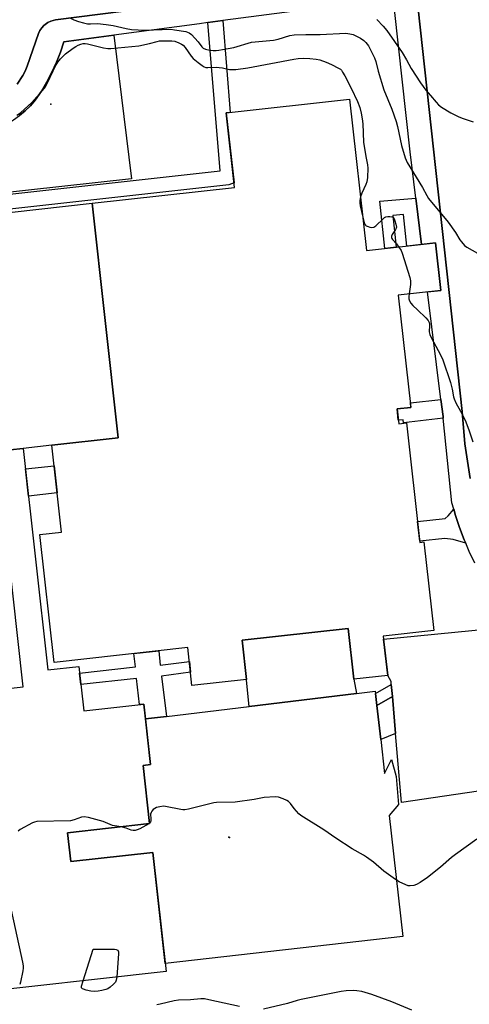
# Model space of a CAD drawing. Units: inches. Extents: x 1267766 to 1273766, y 537451 to 541452.
# Drawn here: x 1268710 to 1268891, y 538678 to 539075 of the extents above; entities that cross this region are included whole.
import ezdxf

# ---------------------------------------------------------------- set-up
doc = ezdxf.new("R2010")
doc.units = ezdxf.units.IN
doc.header["$MEASUREMENT"] = 0
for name, color, linetype in [('BLDG-Footprint', 5, 'Continuous'), ('CNTRL-Analytical Point', 7, 'Continuous'), ('CULTRL-Pad', 6, 'Continuous'), ('ELEV-Spot Elevation', 7, 'Continuous'), ('TRANS-Non Street Sidewalk', 7, 'Continuous'), ('TRANS-Parking Lot', 4, 'Continuous'), ('TRANS-Street Sidewalk', 7, 'Continuous'), ('Undefined', 1, 'Continuous')]:
    doc.layers.add(name, color=color, linetype=linetype)

msp = doc.modelspace()

# ---------------------------------------------------------------- linework, layer by layer
at = {"layer": 'BLDG-Footprint'}
for points, elevation in [([(1268722.72, 538903.06), (1268749.48, 538906.04), (1268738.93, 539000.59), (1268796.32, 539006.99), (1268792.97, 539036.99), (1268842.68, 539042.54), (1268849.49, 538981.52), (1268877.28, 538984.62), (1268879.42, 538965.49), (1268862.32, 538963.59), (1268867.37, 538918.31), (1268861.8, 538917.69), (1268862.47, 538911.69), (1268865.61, 538912.04), (1268870.98, 538863.91), (1268872.65, 538864.09), (1268876.63, 538828.4), (1268856.28, 538826.13), (1268858.05, 538810.26), (1268844.44, 538808.74), (1268842.15, 538829.27), (1268799.38, 538824.5), (1268801.15, 538808.67), (1268779.18, 538806.22), (1268777.47, 538821.58), (1268723.64, 538815.57), (1268717.89, 538867.12), (1268726.62, 538868.09)], 499.31), ([(1268700.58, 538900.63), (1268711.13, 538901.76), (1268721.08, 538812.54), (1268733.6, 538813.93), (1268735.6, 538796.06), (1268759.73, 538798.75), (1268762.46, 538774.35), (1268759.51, 538774.03), (1268762.12, 538750.57), (1268729.04, 538746.87), (1268730.34, 538735.25), (1268763.43, 538738.94), (1268768.78, 538690.99), (1268686.81, 538681.84), (1268676.2, 538776.99), (1268674.11, 538776.76), (1268671.38, 538801.23), (1268711.17, 538805.67)], 490.05)]:
    msp.add_lwpolyline(points, close=True, dxfattribs=dict(at, elevation=elevation))
at = {"layer": 'BLDG-Footprint', "elevation": 503.05}
msp.add_lwpolyline([(1268611.04, 538986.32), (1268738.93, 539000.59), (1268749.48, 538906.04), (1268722.72, 538903.06), (1268711.13, 538901.76), (1268700.58, 538900.63)], dxfattribs=at)
at = {"layer": 'CNTRL-Analytical Point'}
for p in [(1268794.08, 538745.13, 479), (1268794.31, 538744.92, 479)]:
    msp.add_point(p, dxfattribs=at)
at = {"layer": 'CULTRL-Pad'}
for points in [[(1268754.85, 539010.45), (1268698.49, 539004.29), (1268696.75, 539004.41), (1268694.58, 539005.2), (1268693.19, 539006.24), (1268692.04, 539007.58), (1268690.97, 539027.47), (1268693.86, 539028.1), (1268696.7, 539028.94), (1268699.48, 539029.96), (1268702.18, 539031.18), (1268704.79, 539032.58), (1268707.3, 539034.16), (1268709.69, 539035.91), (1268711.95, 539037.82), (1268714.07, 539039.88), (1268716.05, 539042.09), (1268718.48, 539045.75), (1268720.72, 539049.55), (1268722.75, 539053.45), (1268724.57, 539057.45), (1268726.19, 539061.55), (1268727.58, 539065.72), (1268747.62, 539068.38)], [(1268845.48, 538803.04), (1268802.28, 538797.82), (1268801.12, 538808.39), (1268801.07, 538808.66), (1268801.15, 538808.67), (1268799.38, 538824.5), (1268842.15, 538829.27), (1268844.44, 538808.74)], [(1268853.68, 538798.22), (1268855.22, 538784.48), (1268856.77, 538770.74), (1268859.58, 538776.46), (1268861.49, 538769.5), (1268862.34, 538758.28), (1268858.67, 538753.8), (1268864.15, 538705.14), (1268768.42, 538694.22), (1268763.43, 538738.94), (1268730.34, 538735.25), (1268729.04, 538746.87), (1268762.12, 538750.57), (1268759.51, 538774.03), (1268762.46, 538774.35), (1268760.4, 538792.76), (1268768.87, 538793.78), (1268802.28, 538797.82), (1268845.48, 538803.04), (1268853.03, 538803.96), (1268853.15, 538802.97)], [(1268855.22, 538784.48), (1268853.68, 538798.22), (1268859.92, 538801.82), (1268861.2, 538786.89)]]:
    msp.add_lwpolyline(points, close=True, dxfattribs=at)
at = {"layer": 'ELEV-Spot Elevation'}
msp.add_point((1268722.31, 539040.51, 477), dxfattribs=at)
at = {"layer": 'TRANS-Non Street Sidewalk'}
for points in [[(1268871.72, 538984), (1268865.74, 538983.34), (1268864.41, 538996.02), (1268860.16, 538995.6), (1268861.42, 538982.85), (1268856.85, 538982.34), (1268854.82, 539001.4), (1268869.4, 539002.67)], [(1268880.42, 538913.92), (1268864.45, 538912.16), (1268864.32, 538913.34), (1268862.31, 538913.12), (1268861.8, 538917.69), (1268867.37, 538918.31), (1268867.17, 538920.16), (1268879.49, 538921.52), (1268880.33, 538914.69)], [(1268724.85, 538883.89), (1268713.26, 538882.61), (1268712.04, 538893.55), (1268723.63, 538894.83)], [(1268889.47, 538863.56), (1268884.45, 538865.11), (1268881.11, 538865.48), (1268870.93, 538864.44), (1268870.05, 538872.28), (1268881.25, 538873.57), (1268882.42, 538874.56), (1268884.65, 538877.31), (1268885.4, 538874.82), (1268887, 538869.86), (1268888.89, 538865)], [(1268765.78, 538820.27), (1268766.41, 538814.49), (1268778.11, 538815.85), (1268778.59, 538811.56), (1268766.92, 538809.94), (1268768.87, 538793.78), (1268760.4, 538792.76), (1268759.73, 538798.75), (1268758.08, 538798.57), (1268756.81, 538809.1), (1268734.42, 538806.58), (1268733.9, 538811.27), (1268756.37, 538813.83), (1268755.78, 538819.16)], [(1268859.92, 538801.82), (1268853.68, 538798.22), (1268853.15, 538802.97), (1268859.5, 538806.6)]]:
    msp.add_lwpolyline(points, close=True, dxfattribs=at)
at = {"layer": 'TRANS-Parking Lot'}
for points in [[(1268891.31, 538889.65, 0), (1268889.11, 538903.68, 0), (1268888.03, 538916.61, 0), (1268867.57, 539103.68, 0)], [(1268840.58, 539089.48, 0), (1268724.19, 539074.57, 0), (1268722.29, 539074.05, 0), (1268721.11, 539073.46, 0), (1268719.54, 539072.28, 0), (1268718.66, 539071.3, 0), (1268717.93, 539070.18, 0), (1268717.38, 539068.99, 0), (1268712.79, 539055.81, 0), (1268711.98, 539053.89, 0), (1268711.04, 539052.04, 0), (1268708.74, 539048.57, 0)], [(1268902.82, 538764.82, 0), (1268863.6, 538759.02, 0), (1268861.2, 538786.89, 0), (1268859.92, 538801.82, 0), (1268859.5, 538806.6, 0), (1268859.4, 538807.79, 0), (1268858.05, 538810.26, 0), (1268856.41, 538824.96, 0), (1268898.75, 538829.05, 0)]]:
    msp.add_polyline3d(points, dxfattribs=at)
at = {"layer": 'TRANS-Street Sidewalk'}
for points in [[(1268867.57, 539103.68), (1268888.03, 538916.61), (1268889.11, 538903.68), (1268891.31, 538889.65)], [(1268708.74, 539048.57), (1268711.04, 539052.04), (1268711.98, 539053.89), (1268712.79, 539055.81), (1268717.38, 539068.99), (1268717.93, 539070.18), (1268718.66, 539071.3), (1268719.54, 539072.28), (1268721.11, 539073.46), (1268722.29, 539074.05), (1268724.19, 539074.57), (1268840.58, 539089.48)], [(1268855.84, 539082.73), (1268791.56, 539074.2), (1268785.61, 539073.42), (1268782.24, 539072.97), (1268747.62, 539068.38), (1268727.58, 539065.72), (1268726.19, 539061.55), (1268724.57, 539057.45), (1268722.75, 539053.45), (1268720.72, 539049.55), (1268718.48, 539045.75), (1268716.05, 539042.09), (1268714.07, 539039.88), (1268711.95, 539037.82), (1268709.69, 539035.91)], [(1268893.19, 538855.51), (1268890.92, 538860.2), (1268889.47, 538863.56), (1268888.89, 538865), (1268887, 538869.86), (1268885.4, 538874.82), (1268884.65, 538877.31), (1268883.94, 538879.82), (1268880.42, 538913.92), (1268880.33, 538914.69), (1268879.49, 538921.52), (1268874.1, 538964.9), (1268879.42, 538965.49), (1268877.28, 538984.62), (1268871.72, 538984), (1268869.4, 539002.67), (1268867.08, 539021.34), (1268860.74, 539078.69)], [(1268692.32, 539002.77), (1268790.47, 539013.69), (1268785.61, 539073.42), (1268791.56, 539074.2), (1268794.58, 539037.17), (1268792.97, 539036.99), (1268796.11, 539008.81), (1268794.02, 539008.05), (1268617.49, 538988.4)]]:
    msp.add_lwpolyline(points, dxfattribs=at)
at = {"layer": 'Undefined'}
msp.add_line((1268762.1, 538750.78, 476), (1268761.82, 538750.53, 476), dxfattribs=at)
for points, elevation in [([(1268730.24, 539075.15), (1268731.58, 539074.56), (1268733.51, 539073.84), (1268735.48, 539073.27), (1268737.08, 539072.94), (1268738.26, 539072.89), (1268741.11, 539073), (1268744.56, 539072.71), (1268747.36, 539072.22), (1268752.61, 539070.99), (1268754.77, 539070.67), (1268760.13, 539070.39), (1268770.71, 539070.73), (1268772.15, 539070.56), (1268776.73, 539069.76), (1268778.06, 539069.33), (1268778.93, 539068.65), (1268781.64, 539065.69), (1268783.17, 539063.69), (1268783.71, 539063.12), (1268784.67, 539062.65), (1268786.31, 539062.31), (1268787.66, 539062.2), (1268788.86, 539062.2), (1268790.04, 539062.3), (1268791.52, 539062.54), (1268796.05, 539063.43), (1268803.18, 539065.47), (1268811.96, 539066.34), (1268813.84, 539066.77), (1268818.65, 539068.2), (1268820.3, 539068.51), (1268824.99, 539068.67), (1268830.77, 539068.57), (1268841.11, 539069.09), (1268842.78, 539068.95), (1268844.15, 539068.55), (1268845.76, 539067.82), (1268847.04, 539067.13), (1268848.44, 539066.17), (1268849.26, 539065.41), (1268849.78, 539064.75), (1268850.25, 539063.99), (1268852.74, 539059.27), (1268853.27, 539057.67), (1268854.18, 539053.85), (1268856.52, 539046.38), (1268859.75, 539038.52), (1268861.45, 539033.52), (1268862, 539031.52), (1268863.55, 539023.87), (1268865.12, 539018.88), (1268865.9, 539017), (1268872.06, 539006.97), (1268873.76, 539003.75), (1268874.51, 539002.54), (1268882.44, 538992.97), (1268885.38, 538988.81), (1268887.11, 538985.91), (1268887.75, 538985), (1268889.05, 538983.56), (1268889.93, 538982.87), (1268894.25, 538980.49)], 474), ([(1268853.71, 539074.68), (1268856.26, 539071.94), (1268857.72, 539070.17), (1268863.91, 539061.36), (1268865.63, 539058.44), (1268867.53, 539054.91), (1268871.24, 539049.19), (1268873.42, 539046.19), (1268875.35, 539043.98), (1268877.54, 539041.31), (1268878.56, 539040.23), (1268879.73, 539039.35), (1268883.54, 539037.07), (1268886.43, 539035.51), (1268888.04, 539034.89), (1268892.42, 539033.46)], 472), ([(1268708.66, 539036.15), (1268710.08, 539037.11), (1268714.68, 539041.19), (1268719.69, 539046.93), (1268720.3, 539047.82), (1268720.98, 539049.1), (1268723.19, 539053.95), (1268724.08, 539055.7), (1268725.14, 539057.46), (1268726.23, 539058.8), (1268728.27, 539060.84), (1268731.34, 539063.09), (1268732.33, 539063.72), (1268733.37, 539064.26), (1268734.44, 539064.71), (1268735.27, 539064.95), (1268736.18, 539065), (1268737.03, 539064.88), (1268743.55, 539063.22), (1268745.22, 539062.98), (1268746.54, 539062.94), (1268757.71, 539064.08), (1268762.04, 539064.97), (1268765.14, 539065.84), (1268766.11, 539066.02), (1268771.1, 539066.03), (1268772.21, 539065.93), (1268773.87, 539065.32), (1268774.92, 539064.78), (1268775.64, 539064.28), (1268776.4, 539063.43), (1268778.89, 539059.85), (1268779.62, 539058.95), (1268781.65, 539057.28), (1268783.31, 539056.06), (1268784.04, 539055.61), (1268784.77, 539055.35), (1268785.58, 539055.25), (1268788.98, 539055.39), (1268790.09, 539055.35), (1268791.44, 539055.14), (1268794.25, 539054.56), (1268795.09, 539054.46), (1268796.82, 539054.56), (1268801.74, 539055.24), (1268820.23, 539058.64), (1268821.93, 539058.89), (1268824.17, 539059.04), (1268826.65, 539058.96), (1268829.28, 539058.68), (1268830.72, 539058.35), (1268833.26, 539057.49), (1268835.46, 539056.53), (1268838.28, 539055.06), (1268838.98, 539054.58), (1268839.38, 539054.19), (1268839.89, 539053.49), (1268840.76, 539051.97), (1268843.3, 539046.98), (1268845.85, 539041.58), (1268846.77, 539039.21), (1268847.37, 539036.89), (1268847.74, 539034.61), (1268847.96, 539032.61), (1268848.31, 539025.22), (1268849.24, 539019.44), (1268849.91, 539016.02), (1268850.02, 539014.79), (1268849.85, 539010.98), (1268849.62, 539009.25), (1268849.22, 539008.14), (1268847.58, 539004.64), (1268847.08, 539003.13)], 476), ([(1268847.08, 539003.13), (1268846.78, 539001.73), (1268846.79, 539000.73), (1268846.97, 538999.57), (1268847.99, 538994.93)], 476), ([(1268847.99, 538994.93), (1268848.49, 538992.87), (1268848.69, 538992.34), (1268849.04, 538991.79), (1268849.38, 538991.5), (1268850.11, 538991.17), (1268850.9, 538990.96), (1268851.7, 538990.86), (1268852.44, 538990.97), (1268853.3, 538991.48), (1268856.15, 538994.27), (1268856.79, 538994.8), (1268857.26, 538995.07), (1268858.06, 538995.26), (1268858.89, 538995.28), (1268859.68, 538995.17), (1268860.13, 538994.97), (1268860.6, 538994.36), (1268860.94, 538993.56), (1268861.38, 538992.13), (1268861.54, 538991.01), (1268861.44, 538990.5), (1268861.21, 538990.03), (1268859.82, 538987.98), (1268859.57, 538987.29), (1268859.56, 538986.85), (1268859.73, 538986.4), (1268860.02, 538985.97), (1268861.55, 538984.25), (1268862.5, 538982.97)], 476), ([(1268862.5, 538982.97), (1268863.42, 538981.54), (1268863.9, 538980.48), (1268867.02, 538970.71), (1268867.23, 538969.27), (1268867.25, 538967.82), (1268866.69, 538964.07)], 476), ([(1268866.69, 538964.07), (1268866.58, 538962.97), (1268866.6, 538962.12), (1268866.82, 538961.29), (1268867.35, 538960.28), (1268868.12, 538959.45), (1268870.05, 538957.7), (1268873.35, 538954.36), (1268874.32, 538953.29), (1268874.74, 538952.58), (1268874.87, 538952.09), (1268874.94, 538951.3), (1268874.75, 538948.75), (1268874.99, 538947.72), (1268875.56, 538946.45), (1268879.28, 538939.46), (1268880.22, 538937.43), (1268883.35, 538928.37), (1268884, 538925.63), (1268884.59, 538922.55), (1268884.83, 538921.74), (1268885.53, 538920.2), (1268887.4, 538916.85), (1268889.19, 538913.22), (1268890.69, 538909.31), (1268892.29, 538904.38)], 476), ([(1268894, 538744.27), (1268885.3, 538738.19), (1268883.74, 538736.93), (1268879.35, 538733), (1268874.08, 538728.87), (1268871.06, 538726.9), (1268869.59, 538726.05), (1268868.53, 538725.68), (1268867.16, 538725.45), (1268866.35, 538725.5), (1268865.3, 538725.87), (1268862.71, 538727.1), (1268861.22, 538728.01), (1268856.45, 538731.39), (1268852.34, 538735.03), (1268849.55, 538737.12), (1268848.31, 538737.88), (1268843.68, 538740.36), (1268837.14, 538744.72), (1268832.32, 538748.12), (1268823.09, 538753.85), (1268822.21, 538754.58), (1268821.23, 538755.61), (1268820.31, 538756.72), (1268818.93, 538758.67), (1268818.11, 538759.47), (1268817.4, 538759.9), (1268815.86, 538760.61), (1268814.02, 538761.3), (1268812.63, 538761.41), (1268808.32, 538761.06), (1268804.24, 538760.36), (1268796.52, 538759.22), (1268789.08, 538759.08), (1268787.94, 538759), (1268777.79, 538756.37), (1268776.34, 538756.1), (1268775.49, 538756.11), (1268774.65, 538756.23), (1268768.51, 538757.54), (1268767.68, 538757.57), (1268766.28, 538757.36), (1268764.91, 538757.02), (1268764.14, 538756.72), (1268763.47, 538756.24), (1268762.94, 538755.59), (1268762.66, 538755.12), (1268762.46, 538754.45), (1268762.62, 538752.44), (1268762.6, 538751.7), (1268762.46, 538751.27), (1268762.1, 538750.78)], 476), ([(1268750.6, 538749.28), (1268747.1, 538749.84), (1268743.32, 538751.38), (1268737.42, 538752.98), (1268735.74, 538753.28), (1268734.65, 538753.13), (1268731.69, 538752.07), (1268730.16, 538751.73), (1268716.59, 538751.38), (1268715.75, 538751.19), (1268714.94, 538750.86), (1268709.99, 538748.22), (1268709.14, 538747.47)], 476), ([(1268761.82, 538750.53), (1268760.58, 538749.75), (1268758.14, 538748.54), (1268757.05, 538748.05), (1268756.22, 538747.81), (1268755.42, 538747.8), (1268754.62, 538747.94), (1268752.61, 538748.78), (1268750.6, 538749.28)], 476), ([(1268705.68, 538718.78), (1268710.91, 538694.67), (1268711.17, 538693.21), (1268711.21, 538692.34), (1268711.06, 538691.21), (1268710.13, 538686.65), (1268709.74, 538685.67)], 476), ([(1268735.28, 538687.25), (1268739.33, 538700.01), (1268747.89, 538699.94), (1268748.69, 538699.86), (1268749.29, 538699.59), (1268749.51, 538698.96), (1268749.52, 538698.14), (1268748.84, 538688.76)], 476), ([(1268748.84, 538688.76), (1268748.66, 538687.45), (1268748.33, 538686.69), (1268747.58, 538685.84), (1268746.24, 538684.69), (1268745.28, 538684.05), (1268744.5, 538683.73), (1268742.84, 538683.29), (1268741.42, 538683.06), (1268739.8, 538682.94), (1268738.46, 538683.02), (1268736.49, 538683.48), (1268735.44, 538683.82), (1268735.01, 538684.04), (1268734.71, 538684.34), (1268734.65, 538685.01), (1268735.28, 538687.25)], 476), ([(1268798.38, 538676.84), (1268785.96, 538679.61), (1268784.22, 538679.93), (1268782.76, 538679.92), (1268778.62, 538679.51), (1268773.73, 538679.4), (1268772, 538679.13), (1268766.37, 538677.85), (1268765.02, 538677.48)], 474), ([(1268867.71, 538675.41), (1268859.68, 538678.69), (1268851.66, 538681.64), (1268847.56, 538682.86), (1268845.61, 538683.22), (1268844.2, 538683.35), (1268841.34, 538683.21), (1268839.34, 538682.98), (1268823.23, 538679.7), (1268821.54, 538679.29), (1268817.62, 538678.06), (1268808.02, 538675.81)], 474)]:
    msp.add_lwpolyline(points, dxfattribs=dict(at, elevation=elevation))

doc.saveas('drawing.dxf')
